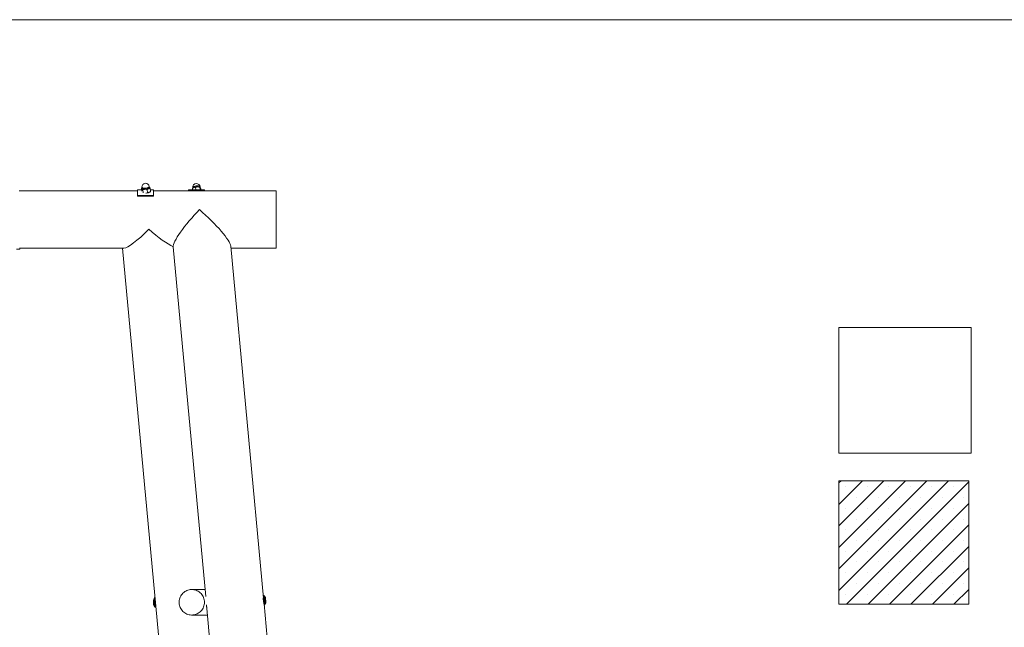
# Model space of a CAD drawing. Units: millimetres. Extents: x 5 to 415, y 5 to 292.
# Drawn here: x 146 to 235, y 238 to 292 of the extents above; entities that cross this region are included whole.
import ezdxf

# ---------------------------------------------------------------- set-up
doc = ezdxf.new("R2010")
doc.units = ezdxf.units.MM
doc.layers.add('1', color=7, linetype='Continuous', lineweight=15)

msp = doc.modelspace()

# ---------------------------------------------------------------- hatches: boundary and pattern name
at = {"layer": '1'}
h = msp.add_hatch(dxfattribs=at)
h.set_pattern_fill('AR-CONC', color=256, scale=0.28571, style=0)
h.paths.add_polyline_path([(231.57676, 253.16392), (231.57676, 264.42304), (219.72053, 264.42304), (219.72053, 253.16392)], flags=0)
h = msp.add_hatch(dxfattribs=at)
h.set_pattern_fill('SACNCR', color=256, scale=0.571429, style=0)
h.paths.add_polyline_path([(231.35697, 239.64927), (231.35697, 250.6999), (219.72053, 250.6999), (219.72053, 239.64927)], flags=0)

# ---------------------------------------------------------------- linework, layer by layer
at = {"color": 7, "linetype": 'Continuous', "lineweight": 15}
for p, q in [((156.84202, 276.68082), (146.21345, 276.68082)), ((156.84202, 276.27008), (156.84202, 276.76081)), ((156.84202, 276.76081), (157.20028, 276.76081)), ((157.2401, 276.94159), (157.18748, 276.89835)), ((157.18748, 276.89835), (157.21222, 276.63255)), ((157.23517, 276.99452), (157.24326, 276.9076)), ((157.31148, 276.78001), (157.33852, 276.48964)), ((157.58837, 276.46666), (157.72475, 276.49399)), ((157.69772, 276.78436), (157.72475, 276.49399)), ((157.89757, 276.96852), (157.88948, 277.05544)), ((157.95994, 276.90706), (157.98698, 276.61669)), ((157.97356, 276.76081), (158.27059, 276.76081)), ((158.27059, 276.27008), (158.27059, 276.76081)), ((169.27059, 276.68082), (158.27059, 276.68082)), ((161.41345, 276.75922), (161.41345, 276.68082)), ((161.41345, 276.75922), (162.84202, 276.75922)), ((161.75294, 276.88653), (161.7648, 276.75922)), ((161.79102, 276.96911), (161.79579, 276.91787)), ((161.85434, 276.95423), (161.85024, 276.95202)), ((161.88875, 276.97044), (161.89948, 276.97504)), ((162.04264, 277.00222), (162.06527, 276.75922)), ((162.42265, 276.99204), (162.38584, 277.00371)), ((162.41926, 276.99299), (162.44102, 276.75922)), ((162.41926, 276.99299), (162.42242, 276.99138)), ((162.45098, 276.96934), (162.44533, 277.03003)), ((162.50617, 276.86806), (162.5163, 276.75922)), ((162.84202, 276.75922), (162.84202, 276.68082)), ((169.27059, 276.68082), (169.27059, 271.53796)), ((156.84202, 276.27008), (158.27059, 276.27008)), ((156.84202, 276.27008), (156.84202, 276.20038)), ((156.84202, 276.20038), (158.27059, 276.20038)), ((158.27059, 276.27008), (158.27059, 276.20038)), ((146.27059, 271.43511), (145.98488, 271.43511)), ((146.27059, 271.57393), (146.27059, 271.43511)), ((146.27059, 271.53796), (155.6196, 271.53796)), ((155.49064, 271.53796), (160.02768, 222.80677)), ((160.03339, 271.65323), (162.94952, 240.33183)), ((168.12772, 240.19105), (165.19207, 271.72214)), ((165.20922, 271.53796), (169.27059, 271.53796)), ((158.31762, 240.10939), (158.30342, 240.10939)), ((158.33429, 240.15491), (158.33541, 240.15675)), ((158.39513, 240.24651), (158.33541, 240.15675)), ((162.89042, 240.96653), (161.69917, 240.96653)), ((168.13026, 240.19426), (168.10753, 240.16541)), ((168.16555, 240.4366), (168.14326, 240.41896)), ((168.2391, 240.34869), (168.17229, 240.43444)), ((168.26094, 240.29985), (168.2381, 240.27332)), ((168.23958, 240.34804), (168.2391, 240.34869)), ((168.2771, 240.30202), (168.2629, 240.30101)), ((168.28818, 240.11106), (168.28772, 240.038)), ((168.29783, 240.09009), (168.28818, 240.11106)), ((158.30342, 239.53796), (158.31762, 239.53796)), ((158.33541, 239.49061), (158.33454, 239.49201)), ((158.33541, 239.49061), (158.39513, 239.40085)), ((158.42212, 240.05163), (158.39127, 240.08574)), ((158.39127, 239.56161), (158.46061, 239.63827)), ((158.40636, 239.39632), (158.42973, 239.41231)), ((162.99146, 239.42475), (163.03369, 239.42775)), ((163.01767, 239.59982), (164.58116, 222.80677)), ((168.15227, 239.82247), (168.15703, 239.81793)), ((169.70187, 223.28353), (168.17378, 239.69635)), ((168.20171, 239.59733), (168.22627, 239.58303)), ((168.23264, 239.58612), (168.28663, 239.68046)), ((168.27494, 239.75496), (168.30134, 239.7319)), ((168.28663, 239.68046), (168.28724, 239.68163)), ((168.28772, 240.038), (168.29691, 239.94397)), ((168.28804, 240.0894), (168.29783, 240.09009)), ((168.29192, 239.99499), (168.30702, 239.99606)), ((168.29691, 239.94397), (168.30656, 239.923)), ((168.30702, 239.99606), (168.29783, 240.09009)), ((168.30345, 239.73103), (168.31764, 239.73204)), ((168.30656, 239.923), (168.30702, 239.99606)), ((161.69917, 238.68082), (163.10323, 238.68082))]:
    msp.add_line(p, q, dxfattribs=at)
at = {"color": 8, "linetype": 'Continuous', "lineweight": 15, "flags": 128}
for points in [[(157.88948, 277.05544), (157.88886, 277.04407), (157.87958, 277.02341), (157.8601, 277.00281), (157.83105, 276.98291), (157.79336, 276.96437), (157.74825, 276.94778), (157.69716, 276.93367), (157.64173, 276.92249), (157.58376, 276.91461), (157.52509, 276.91027), (157.46763, 276.90962), (157.4132, 276.91268), (157.36357, 276.91935), (157.32033, 276.92942), (157.28486, 276.94255), (157.25832, 276.95834), (157.24154, 276.97626), (157.23517, 276.99452)], [(162.44533, 277.03003), (162.44463, 277.03456), (162.43515, 277.05366), (162.41547, 277.07103), (162.38624, 277.08609), (162.3484, 277.09838), (162.30315, 277.10749), (162.25196, 277.11313), (162.19647, 277.11512), (162.13847, 277.1134), (162.07981, 277.10802), (162.02238, 277.09915), (161.96803, 277.08709), (161.91851, 277.07221), (161.87541, 277.05499), (161.84011, 277.036), (161.81374, 277.01583), (161.79716, 276.99514), (161.7909, 276.97459), (161.79102, 276.96911)], [(168.2391, 240.34869), (168.2348, 240.35095), (168.23033, 240.34429), (168.22674, 240.32761), (168.22414, 240.3014), (168.22262, 240.26647), (168.2222, 240.22388), (168.22292, 240.17492), (168.22474, 240.12109), (168.22761, 240.06401), (168.23145, 240.00542), (168.23613, 239.9471), (168.24152, 239.89082), (168.24745, 239.8383), (168.25374, 239.79112), (168.2602, 239.75073), (168.26663, 239.71834), (168.27284, 239.69495), (168.27864, 239.68126), (168.28386, 239.6777), (168.28663, 239.68046)], [(158.33454, 239.49201), (158.33018, 239.50207), (158.32421, 239.52478), (158.31876, 239.55657), (158.314, 239.59648), (158.31008, 239.64329), (158.30711, 239.69558), (158.30518, 239.75177), (158.30436, 239.81014), (158.30467, 239.86892), (158.30609, 239.92632), (158.30859, 239.98061), (158.31209, 240.03013), (158.31648, 240.07338)]]:
    msp.add_lwpolyline(points, dxfattribs=at)
at = {"color": 7, "linetype": 'Continuous', "lineweight": 15, "flags": 128}
for points in [[(157.89602, 276.9852), (157.90195, 276.9752), (157.90533, 276.9555), (157.89856, 276.93506), (157.88183, 276.91452), (157.85566, 276.89448), (157.82084, 276.87556), (157.77844, 276.85834), (157.72973, 276.84334), (157.6762, 276.83102), (157.61947, 276.82174), (157.56127, 276.8158), (157.50337, 276.81336), (157.44752, 276.81451), (157.39543, 276.81921), (157.34868, 276.82732), (157.30868, 276.8386), (157.27665, 276.85269), (157.25356, 276.86917), (157.24013, 276.88754), (157.23675, 276.90724), (157.24171, 276.92428)], [(157.24326, 276.9076), (157.24963, 276.88934), (157.26641, 276.87141), (157.29296, 276.85563), (157.32842, 276.84249), (157.37166, 276.83243), (157.4213, 276.82576), (157.47572, 276.8227), (157.53319, 276.82335), (157.59185, 276.82768), (157.64983, 276.83556), (157.70525, 276.84674), (157.75634, 276.86085), (157.80145, 276.87745), (157.83914, 276.89599), (157.86819, 276.91588), (157.88767, 276.93649), (157.89696, 276.95714), (157.89757, 276.96852)], [(157.50193, 276.81085), (157.45886, 276.81139), (157.41771, 276.81398), (157.37919, 276.81858), (157.34395, 276.82511), (157.31259, 276.83346), (157.28565, 276.84348), (157.2636, 276.85501), (157.24681, 276.86784)], [(157.89527, 276.9949), (157.90651, 276.98098), (157.91202, 276.96621), (157.91169, 276.95084), (157.90553, 276.93514), (157.89365, 276.91938), (157.87624, 276.90382), (157.85362, 276.88873), (157.82616, 276.87438)], [(161.89512, 276.97304), (161.86436, 276.95939), (161.85434, 276.95423)], [(158.30342, 239.53796), (158.30124, 239.53865), (158.29535, 239.54757), (158.28974, 239.56646), (158.28464, 239.59464), (158.28021, 239.63111), (158.27662, 239.67453), (158.274, 239.72335), (158.27244, 239.77579), (158.272, 239.82996), (158.2727, 239.88391), (158.27451, 239.93568), (158.27737, 239.9834), (158.28116, 240.02534), (158.28576, 240.06), (158.291, 240.08612), (158.29669, 240.10275), (158.30262, 240.1093), (158.30342, 240.10939)], [(158.31762, 239.53796), (158.31544, 239.53865), (158.30954, 239.54757), (158.30394, 239.56646), (158.29883, 239.59464), (158.29441, 239.63111), (158.29082, 239.67453), (158.2882, 239.72335), (158.28664, 239.77579), (158.2862, 239.82996), (158.2869, 239.88391), (158.28871, 239.93568), (158.29156, 239.9834), (158.29536, 240.02534), (158.29996, 240.06), (158.3052, 240.08612), (158.31089, 240.10275), (158.31682, 240.1093), (158.31762, 240.10939)], [(158.40636, 239.39632), (158.40511, 239.39561), (158.39789, 239.39745), (158.3908, 239.40928), (158.38398, 239.43082), (158.3776, 239.46156), (158.37182, 239.5008), (158.36676, 239.5476), (158.36255, 239.60088), (158.35928, 239.65938), (158.35703, 239.72172), (158.35585, 239.78646), (158.35578, 239.85207), (158.35681, 239.91702), (158.35891, 239.97977), (158.36205, 240.03887), (158.36614, 240.09293), (158.37109, 240.14067)], [(158.37109, 240.14067), (158.37679, 240.18098), (158.38309, 240.21292), (158.38986, 240.23573), (158.39693, 240.24889), (158.40345, 240.25221)], [(158.46433, 239.59832), (158.46173, 239.56574), (158.45686, 239.51855), (158.45123, 239.47888), (158.44499, 239.44769), (158.43829, 239.42576), (158.4313, 239.41364), (158.42418, 239.4116), (158.41711, 239.41972), (158.41028, 239.43778), (158.40383, 239.46535), (158.39794, 239.50173), (158.39275, 239.54605), (158.38839, 239.5972), (158.38496, 239.65392), (158.38255, 239.71483), (158.38121, 239.77842), (158.38099, 239.84312), (158.38188, 239.90734), (158.38387, 239.96951), (158.3869, 240.02808), (158.3909, 240.08162), (158.39578, 240.1288)], [(162.83509, 239.82368), (162.8301, 239.9307), (162.81517, 240.03677), (162.79043, 240.14098), (162.7561, 240.2424), (162.71249, 240.34013), (162.65996, 240.43333), (162.599, 240.52117), (162.53013, 240.60289), (162.45395, 240.67775), (162.37115, 240.74511), (162.28243, 240.80437), (162.18859, 240.85501), (162.09045, 240.89659), (161.98887, 240.92874), (161.88475, 240.95118), (161.77899, 240.96371), (161.67254, 240.96622), (161.56631, 240.95869), (161.46126, 240.94119), (161.35829, 240.91386), (161.25832, 240.87696), (161.16223, 240.8308), (161.07085, 240.77578), (160.985, 240.71241), (160.90542, 240.64122), (160.83281, 240.56284), (160.76782, 240.47797), (160.71102, 240.38735), (160.6629, 240.29178), (160.62388, 240.19209), (160.59432, 240.08917), (160.57446, 239.98391), (160.56449, 239.87725), (160.56449, 239.77011), (160.57446, 239.66344), (160.59432, 239.55819), (160.62388, 239.45526), (160.6629, 239.35557), (160.71102, 239.26), (160.76782, 239.16938), (160.83281, 239.08451), (160.90542, 239.00614), (160.985, 238.93495), (161.07085, 238.87157), (161.16223, 238.81656), (161.25832, 238.7704), (161.35829, 238.73349), (161.46126, 238.70617), (161.56631, 238.68866), (161.67254, 238.68113), (161.77899, 238.68365), (161.88475, 238.69618), (161.98887, 238.71861), (162.09045, 238.75076), (162.18859, 238.79234), (162.28243, 238.84299), (162.37115, 238.90225), (162.45395, 238.9696), (162.53013, 239.04447), (162.599, 239.12618), (162.65996, 239.21402), (162.71249, 239.30722), (162.7561, 239.40496), (162.79043, 239.50637), (162.81517, 239.61058), (162.8301, 239.71666), (162.83509, 239.82368)], [(168.14326, 240.41896), (168.13954, 240.41288), (168.13544, 240.39615), (168.1323, 240.36987), (168.1302, 240.33468), (168.12919, 240.29146), (168.1293, 240.24127), (168.13051, 240.18534), (168.13281, 240.12505), (168.13614, 240.06189), (168.14041, 239.9974), (168.14552, 239.93319), (168.15134, 239.87082), (168.15773, 239.81184), (168.16454, 239.75769), (168.17158, 239.70972), (168.1787, 239.6691), (168.18572, 239.63683), (168.19246, 239.6137), (168.19876, 239.6003), (168.20171, 239.59733)], [(168.17229, 240.43444), (168.16684, 240.43731), (168.1618, 240.43057), (168.15761, 240.41398), (168.15437, 240.38792), (168.15214, 240.353), (168.151, 240.31003), (168.15095, 240.26004), (168.15201, 240.20418), (168.15414, 240.14377), (168.1573, 240.08022), (168.16142, 240.01503), (168.16639, 239.94972), (168.1721, 239.88582), (168.17842, 239.82483), (168.1852, 239.76818), (168.19227, 239.71719), (168.19948, 239.67307), (168.20666, 239.63685), (168.21363, 239.60937), (168.22024, 239.59128), (168.22632, 239.583), (168.23174, 239.58473), (168.23264, 239.58612)], [(168.2629, 240.30101), (168.25931, 240.29707), (168.25587, 240.28303), (168.25342, 240.25935), (168.25204, 240.22687), (168.25179, 240.18677), (168.25267, 240.1405), (168.25465, 240.08974), (168.25766, 240.0363), (168.2616, 239.98214), (168.26632, 239.9292), (168.27164, 239.87939), (168.27738, 239.83453), (168.28333, 239.79622), (168.28928, 239.76586), (168.295, 239.74454), (168.3003, 239.73303), (168.30345, 239.73103)], [(168.28283, 240.29553), (168.27782, 240.30195), (168.27351, 240.29808), (168.27007, 240.28404), (168.26762, 240.26036), (168.26624, 240.22788), (168.26599, 240.18778), (168.26687, 240.14151), (168.26885, 240.09075), (168.27186, 240.03731), (168.2758, 239.98315), (168.28051, 239.93021), (168.28584, 239.8804), (168.29158, 239.83554), (168.29753, 239.79723), (168.30348, 239.76687), (168.3092, 239.74555), (168.3145, 239.73404), (168.31918, 239.73276), (168.32306, 239.74176), (168.32603, 239.7607), (168.32795, 239.78891), (168.32877, 239.82536), (168.32846, 239.86874), (168.32702, 239.91748), (168.32451, 239.96982), (168.32102, 240.02386), (168.31667, 240.07766), (168.31163, 240.12927), (168.30607, 240.17682), (168.3002, 240.21859), (168.29422, 240.25308), (168.28836, 240.27904), (168.28283, 240.29553)]]:
    msp.add_lwpolyline(points, dxfattribs=at)
at = {"color": 7, "linetype": 'Continuous', "lineweight": 15}
for centre, radius, start, end in [((157.56232, 277.02498), 0.32857, 5.3191033, 185.3191033), ((162.11817, 276.99957), 0.32857, 5.3191033, 185.3191033), ((157.27783, 276.90408), 0.0477, 140.9443227, 229.4339119), ((157.50641, 277.64714), 0.8363, 269.692836, 292.4783458), ((157.56112, 277.22182), 0.75609, 274.9025277, 293.1633095), ((162.19985, 276.13506), 0.89167, 88.1727552, 109.9831934), ((162.19144, 276.18881), 0.83941, 79.1795082, 107.9782408), ((162.22625, 276.4506), 0.57568, 73.9051228, 89.7974862), ((158.94503, 240.07309), 0.55207, 166.528148, 174.207781), ((168.1766, 240.14108), 0.07322, 160.5991301, 178.3819433)]:
    msp.add_arc(centre, radius, start, end, dxfattribs=at)
at = {"color": 8, "linetype": 'Continuous', "lineweight": 15}
msp.add_arc((158.55553, 240.06385), 0.23924, 157.6274864, 177.717762, dxfattribs=at)
at = {"color": 7, "linetype": 'Continuous', "lineweight": 15}
for centre, major_axis, start_param, end_param in [((162.38726, 274.10939), (2.3137, 2.53912), 1.38040767, 2.98291546), ((162.38726, 274.10939), (2.77097, -2.52496), 0.19038866, 1.72947352), ((157.83378, 274.10939), (2.3137, 2.53912), 3.30026985, 4.52200032), ((157.83378, 274.10939), (2.77097, -2.52496), 4.87106617, 5.77100259)]:
    msp.add_ellipse(centre, major_axis=major_axis, ratio=0.17561321, start_param=start_param, end_param=end_param, dxfattribs=at)
for points, knots in [([(157.18748, 276.89835), (157.1968, 276.89675), (157.21562, 276.89353), (157.23635, 276.87646), (157.24681, 276.86784)], [0, 0, 0, 0, 0.49545796, 1, 1, 1, 1]), ([(157.24681, 276.86784), (157.24828, 276.86641), (157.25944, 276.85553), (157.281, 276.82924), (157.30126, 276.79652), (157.31148, 276.78001)], [0, 0, 0, 0, 0.07009856, 0.53078884, 1, 1, 1, 1]), ([(157.50193, 276.81085), (157.47732, 276.80967), (157.42775, 276.80728), (157.36442, 276.79481), (157.32617, 276.78411), (157.31148, 276.78001)], [0, 0, 0, 0, 0.377871795, 0.761106326, 1, 1, 1, 1]), ([(157.69772, 276.78436), (157.64916, 276.79527), (157.58407, 276.8099), (157.51857, 276.81066), (157.50193, 276.81085)], [0, 0, 0, 0, 0.74592064, 1, 1, 1, 1]), ([(157.69772, 276.78436), (157.71826, 276.80234), (157.75973, 276.83862), (157.80388, 276.86239), (157.82616, 276.87438)], [0, 0, 0, 0, 0.49545796, 1, 1, 1, 1]), ([(157.85853, 276.52668), (157.85542, 276.52526), (157.83186, 276.5145), (157.7869, 276.5), (157.74559, 276.49601), (157.72475, 276.49399)], [0, 0, 0, 0, 0.07009856, 0.530788835, 1, 1, 1, 1]), ([(157.82616, 276.87438), (157.82927, 276.8758), (157.85283, 276.88655), (157.89779, 276.90105), (157.9391, 276.90504), (157.95994, 276.90706)], [0, 0, 0, 0, 0.07009856, 0.53078884, 1, 1, 1, 1]), ([(157.98698, 276.61669), (157.96643, 276.59872), (157.92496, 276.56244), (157.88081, 276.53867), (157.85853, 276.52668)], [0, 0, 0, 0, 0.49545796, 1, 1, 1, 1]), ([(157.95994, 276.90706), (157.94913, 276.92468), (157.9273, 276.96025), (157.90601, 276.98328), (157.89527, 276.9949)], [0, 0, 0, 0, 0.49545796, 1, 1, 1, 1]), ([(161.89512, 276.97304), (161.87669, 276.96474), (161.83955, 276.94801), (161.79232, 276.91697), (161.76387, 276.89497), (161.75294, 276.88653)], [0, 0, 0, 0, 0.3778718, 0.76110633, 1, 1, 1, 1]), ([(162.04264, 277.00222), (162.00596, 276.99944), (161.95678, 276.99572), (161.90762, 276.97764), (161.89512, 276.97304)], [0, 0, 0, 0, 0.74592064, 1, 1, 1, 1]), ([(162.04264, 277.00222), (162.07248, 277.00949), (162.1327, 277.02414), (162.19623, 277.02556), (162.22828, 277.02627)], [0, 0, 0, 0, 0.49545796, 1, 1, 1, 1]), ([(162.22828, 277.02627), (162.23275, 277.02613), (162.26657, 277.02504), (162.33089, 277.01722), (162.38962, 277.00111), (162.41926, 276.99299)], [0, 0, 0, 0, 0.07009856, 0.530788835, 1, 1, 1, 1]), ([(162.43134, 276.98687), (162.43374, 276.98587), (162.44262, 276.98218), (162.45269, 276.96889), (162.46004, 276.95919)], [0, 0, 0, 0, 0.26936129, 1, 1, 1, 1]), ([(162.46004, 276.95919), (162.46108, 276.95768), (162.4689, 276.9462), (162.48419, 276.9188), (162.4988, 276.88508), (162.50617, 276.86806)], [0, 0, 0, 0, 0.07009856, 0.53078884, 1, 1, 1, 1]), ([(158.33248, 240.15149), (158.33177, 240.15037), (158.3277, 240.14397), (158.32329, 240.13087), (158.3171, 240.10903), (158.31255, 240.08312), (158.31003, 240.06355), (158.30912, 240.05651)], [0, 0, 0, 0, 0.03859426, 0.22091544, 0.50821916, 0.82281494, 1, 1, 1, 1]), ([(168.12427, 240.18667), (168.12187, 240.1971), (168.11697, 240.21834), (168.10986, 240.22114), (168.10443, 240.20121), (168.1023, 240.15878), (168.10471, 240.09933), (168.11189, 240.02953), (168.12295, 239.95705), (168.1359, 239.89006), (168.14841, 239.83521), (168.1575, 239.80247), (168.16202, 239.7887), (168.16232, 239.79268), (168.16232, 239.79273)], [0, 0, 0, 0, 0.08794871, 0.17902719, 0.27013499, 0.36126342, 0.45225393, 0.54312672, 0.63422474, 0.72577274, 0.81741652, 0.90852201, 0.99898965, 1, 1, 1, 1]), ([(168.27969, 239.73736), (168.27963, 239.73749), (168.27947, 239.73784), (168.27701, 239.74559), (168.27345, 239.76063), (168.2688, 239.78479), (168.26365, 239.81733), (168.25835, 239.85706), (168.25321, 239.90231), (168.24846, 239.9514), (168.24429, 240.00264), (168.24083, 240.05435), (168.23821, 240.10485), (168.2365, 240.15251), (168.23575, 240.19574), (168.23594, 240.23298), (168.23702, 240.26178), (168.23849, 240.28056), (168.24006, 240.29057), (168.24021, 240.29111), (168.24026, 240.29131)], [0, 0, 0, 0, 0.0234917, 0.06291914, 0.11212127, 0.16877935, 0.22976472, 0.29290474, 0.35708678, 0.42178521, 0.48673885, 0.55179958, 0.61685458, 0.68178169, 0.74644226, 0.81059944, 0.87378043, 0.92781869, 0.97340602, 1, 1, 1, 1]), ([(168.25957, 240.29826), (168.25829, 240.30375), (168.25536, 240.3164), (168.24975, 240.32989), (168.24563, 240.34043), (168.24135, 240.34546), (168.24104, 240.34584)], [0, 0, 0, 0, 0.313829426, 0.72240756, 0.979456514, 1, 1, 1, 1]), ([(158.30912, 240.05651), (158.30835, 240.04977), (158.30608, 240.0299), (158.30297, 239.99253), (158.30017, 239.94374), (158.29838, 239.8919), (158.29759, 239.83838), (158.29782, 239.78454), (158.29906, 239.7318), (158.30129, 239.68156), (158.30446, 239.63508), (158.30858, 239.59342), (158.31347, 239.55726), (158.32011, 239.52729), (158.32463, 239.50886), (158.3319, 239.49717), (158.33347, 239.49463)], [0, 0, 0, 0, 0.04053745, 0.11952674, 0.19734286, 0.27447439, 0.35129061, 0.42799313, 0.50471827, 0.58157561, 0.65874994, 0.73654914, 0.81561283, 0.8976413, 0.9777907, 1, 1, 1, 1]), ([(168.28896, 239.68535), (168.28943, 239.6862), (168.29248, 239.6917), (168.29489, 239.70152), (168.29814, 239.71505), (168.29922, 239.72726), (168.29975, 239.73329)], [0, 0, 0, 0, 0.04516706, 0.29148925, 0.64977567, 1, 1, 1, 1])]:
    msp.add_open_spline(points, degree=3, knots=knots, dxfattribs=at)
at = {"layer": '1'}
for p, q in [((415, 292), (5, 292)), ((219.72053, 264.42304), (231.57676, 264.42304)), ((219.72053, 264.42304), (219.72053, 253.16392)), ((231.57676, 264.42304), (231.57676, 253.16392)), ((219.72053, 253.16392), (231.57676, 253.16392)), ((219.72053, 250.6999), (231.35697, 250.6999)), ((219.72053, 250.6999), (219.72053, 239.64927)), ((231.35697, 250.6999), (231.35697, 239.64927)), ((219.72053, 239.64927), (231.35697, 239.64927))]:
    msp.add_line(p, q, dxfattribs=at)

doc.saveas('drawing.dxf')
